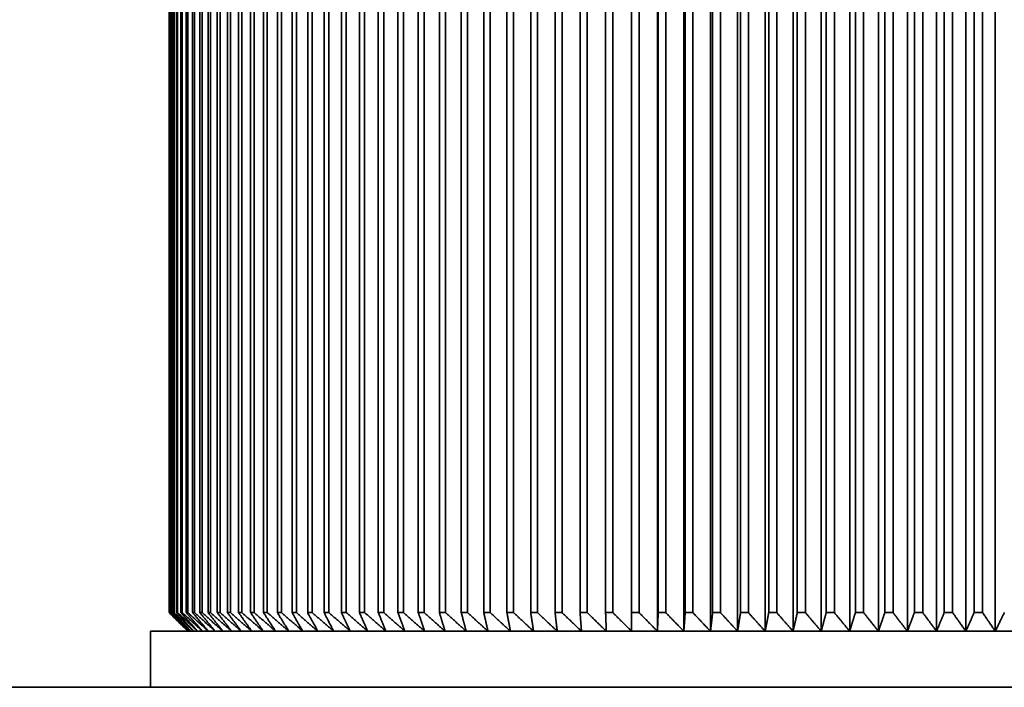
# Model space of a CAD drawing. Units: millimetres. Extents: x 172 to 1089, y 47 to 891.
# Drawn here: x 865 to 891, y 658 to 676 of the extents above; entities that cross this region are included whole.
import ezdxf

# ---------------------------------------------------------------- set-up
doc = ezdxf.new("R2010")
doc.units = ezdxf.units.MM
doc.header["$LTSCALE"] = 0.5
doc.styles.get("Standard").update_dxf_attribs({"font": 'arial.ttf'})
doc.dimstyles.get("Standard").update_dxf_attribs({"dimtxt": 13, "dimasz": 10, "dimexe": 5, "dimexo": 7, "dimgap": 0.5, "dimtad": 0, "dimdec": 1, "dimdsep": 46, "dimtxsty": 'Standard', "dimcen": 0.09, "dimclrd": 8, "dimclre": 8, "dimclrt": 256, "dimadec": 0, "dimazin": 0, "dimtfac": 1, "dimtdec": 1, "dimtofl": 0, "dimtmove": 0, "dimatfit": 3, "dimfxl": 1, "dimtfill": 1, "dimtolj": 1, "dimtzin": 0, "dimarcsym": 0})

# ---------------------------------------------------------------- blocks, each defined once
blk = doc.blocks.new('*D58')
at = {"color": 8, "lineweight": -2, "transparency": 16777216}
for p, q in [((853.522, 657.929), (853.522, 887.642)), ((1088.518, 812.297), (1088.518, 887.642)), ((863.522, 882.642), (955.999, 882.642)), ((1078.518, 882.642), (986.041, 882.642))]:
    blk.add_line(p, q, dxfattribs=at)
at = {"color": 8, "transparency": 16777216}
for points in [[(863.522, 884.309), (863.522, 880.976), (853.522, 882.642)], [(1078.518, 884.309), (1078.518, 880.976), (1088.518, 882.642)]]:
    blk.add_solid(points, dxfattribs=at)
at = {"layer": 'Defpoints', "color": 0, "transparency": 16777216}
for p in [(853.522, 882.642), (1088.518, 805.297), (853.522, 650.929)]:
    blk.add_point(p, dxfattribs=at)
at = {"lineweight": 35, "transparency": 16777216, "insert": (971.02, 882.642), "char_height": 13, "attachment_point": 5, "bg_fill": 3, "box_fill_scale": 1.1, "bg_fill_color": 256, "bg_fill_true_color": 13158600, "bg_fill_transparency": 0}
blk.add_mtext('\\A1;235', dxfattribs=at)
blk = doc.blocks.new('*D66')
at = {"color": 8, "lineweight": -2, "transparency": 16777216}
for p, q in [((921.022, 856.179), (806.928, 856.179)), ((811.928, 846.179), (811.928, 771.441)), ((811.928, 668.179), (811.928, 742.916)), ((847.022, 658.179), (806.928, 658.179))]:
    blk.add_line(p, q, dxfattribs=at)
at = {"color": 8, "transparency": 16777216}
for points in [[(810.261, 846.179), (813.594, 846.179), (811.928, 856.179)], [(810.261, 668.179), (813.594, 668.179), (811.928, 658.179)]]:
    blk.add_solid(points, dxfattribs=at)
at = {"layer": 'Defpoints', "color": 0, "transparency": 16777216}
for p in [(928.022, 856.179), (811.928, 658.179), (854.022, 658.179)]:
    blk.add_point(p, dxfattribs=at)
at = {"lineweight": 35, "transparency": 16777216, "insert": (811.928, 757.179), "char_height": 13, "attachment_point": 5, "rotation": 90, "bg_fill": 3, "box_fill_scale": 1.1, "bg_fill_color": 256, "bg_fill_true_color": 13158600, "bg_fill_transparency": 0}
blk.add_mtext('\\A1;198', dxfattribs=at)

msp = doc.modelspace()

# ---------------------------------------------------------------- linework, layer by layer
at = {"lineweight": 35, "extrusion": (-2.22045e-16, 1, -2.22045e-16)}
for p, q in [((880.908, 659.679), (880.908, 693.588)), ((881.599, 659.679), (881.599, 693.588)), ((882.304, 659.679), (882.304, 693.588)), ((883.019, 659.679), (883.019, 693.588)), ((883.746, 659.679), (883.746, 693.588)), ((884.483, 659.679), (884.483, 693.588)), ((885.229, 659.679), (885.229, 693.588)), ((885.984, 659.679), (885.984, 693.588)), ((886.747, 659.679), (886.747, 693.588)), ((887.516, 659.679), (887.516, 693.588)), ((888.291, 659.679), (888.291, 693.588)), ((889.072, 659.679), (889.072, 693.588)), ((889.857, 659.679), (889.857, 693.588)), ((890.645, 659.679), (890.645, 693.588)), ((868.522, 660.179), (868.522, 693.137)), ((868.522, 660.179), (868.522, 693.086)), ((868.532, 693.086), (868.532, 660.179)), ((868.54, 660.179), (868.54, 693.086)), ((868.569, 693.086), (868.569, 660.179)), ((868.584, 660.179), (868.584, 693.086)), ((868.632, 693.086), (868.632, 660.179)), ((868.654, 660.179), (868.654, 693.086)), ((868.722, 693.086), (868.722, 660.179)), ((868.751, 660.179), (868.751, 693.086)), ((868.838, 693.086), (868.838, 660.179)), ((868.875, 660.179), (868.875, 693.086)), ((868.981, 693.086), (868.981, 660.179)), ((869.025, 660.179), (869.025, 693.086)), ((869.15, 693.086), (869.15, 660.179)), ((869.202, 660.179), (869.202, 693.086)), ((869.345, 693.086), (869.345, 660.179)), ((869.404, 660.179), (869.404, 693.086)), ((869.566, 693.086), (869.566, 660.179)), ((869.633, 660.179), (869.633, 693.086)), ((869.813, 693.086), (869.813, 660.179)), ((869.887, 660.179), (869.887, 693.086)), ((870.085, 693.086), (870.085, 660.179)), ((870.166, 660.179), (870.166, 693.086)), ((870.383, 693.086), (870.383, 660.179)), ((870.47, 660.179), (870.47, 693.086)), ((870.705, 693.086), (870.705, 660.179)), ((870.799, 660.179), (870.799, 693.086)), ((871.051, 693.086), (871.051, 660.179)), ((871.152, 660.179), (871.152, 693.086)), ((871.421, 693.086), (871.421, 660.179)), ((871.529, 660.179), (871.529, 693.086)), ((871.815, 693.086), (871.815, 660.179)), ((871.93, 660.179), (871.93, 693.086)), ((872.233, 693.086), (872.233, 660.179)), ((872.353, 660.179), (872.353, 693.086)), ((872.673, 693.086), (872.673, 660.179)), ((872.8, 660.179), (872.8, 693.086)), ((873.135, 693.086), (873.135, 660.179)), ((873.268, 660.179), (873.268, 693.086)), ((873.619, 693.086), (873.619, 660.179)), ((873.758, 660.179), (873.758, 693.086)), ((874.124, 693.086), (874.124, 660.179)), ((874.269, 660.179), (874.269, 693.086)), ((874.65, 693.086), (874.65, 660.179)), ((874.801, 660.179), (874.801, 693.086)), ((875.196, 693.086), (875.196, 660.179)), ((875.352, 660.179), (875.352, 693.086)), ((875.761, 693.086), (875.761, 660.179)), ((875.923, 660.179), (875.923, 693.086)), ((876.346, 693.086), (876.346, 660.179)), ((876.512, 660.179), (876.512, 693.086)), ((876.948, 693.086), (876.948, 660.179)), ((877.12, 660.179), (877.12, 693.086)), ((877.568, 693.086), (877.568, 660.179)), ((877.745, 660.179), (877.745, 693.086)), ((878.205, 693.086), (878.205, 660.179)), ((878.386, 660.179), (878.386, 693.086)), ((878.859, 693.086), (878.859, 660.179)), ((879.044, 660.179), (879.044, 693.086)), ((879.527, 693.086), (879.527, 660.179)), ((879.717, 660.179), (879.717, 693.086)), ((880.211, 693.086), (880.211, 660.179)), ((880.404, 660.179), (880.404, 693.086)), ((880.908, 693.086), (880.908, 660.179)), ((881.106, 660.179), (881.106, 693.086)), ((881.619, 693.086), (881.619, 660.179)), ((881.82, 660.179), (881.82, 693.086)), ((882.342, 693.086), (882.342, 660.179)), ((882.546, 660.179), (882.546, 693.086)), ((883.077, 693.086), (883.077, 660.179)), ((883.284, 660.179), (883.284, 693.086)), ((883.823, 693.086), (883.823, 660.179)), ((884.033, 660.179), (884.033, 693.086)), ((884.579, 693.086), (884.579, 660.179)), ((884.792, 660.179), (884.792, 693.086)), ((885.344, 693.086), (885.344, 660.179)), ((885.559, 660.179), (885.559, 693.086)), ((886.117, 693.086), (886.117, 660.179)), ((886.335, 660.179), (886.335, 693.086)), ((886.898, 693.086), (886.898, 660.179)), ((887.118, 660.179), (887.118, 693.086)), ((887.686, 693.086), (887.686, 660.179)), ((887.907, 660.179), (887.907, 693.086)), ((888.479, 660.179), (888.479, 693.086)), ((888.702, 693.086), (888.702, 660.179)), ((889.278, 660.179), (889.278, 693.086)), ((889.502, 693.086), (889.502, 660.179)), ((890.08, 660.179), (890.08, 693.086)), ((890.305, 693.086), (890.305, 660.179)), ((868.522, 660.179), (868.522, 660.179)), ((869.022, 659.679), (868.522, 660.179)), ((868.532, 660.179), (868.54, 660.179)), ((868.569, 660.179), (868.584, 660.179)), ((868.632, 660.179), (868.654, 660.179)), ((868.722, 660.179), (868.751, 660.179)), ((868.838, 660.179), (868.875, 660.179)), ((868.981, 660.179), (869.025, 660.179)), ((869.15, 660.179), (869.202, 660.179)), ((869.345, 660.179), (869.404, 660.179)), ((869.566, 660.179), (869.633, 660.179)), ((869.813, 660.179), (869.887, 660.179)), ((870.085, 660.179), (870.166, 660.179)), ((870.383, 660.179), (870.47, 660.179)), ((870.705, 660.179), (870.799, 660.179)), ((871.051, 660.179), (871.152, 660.179)), ((871.421, 660.179), (871.529, 660.179)), ((871.815, 660.179), (871.93, 660.179)), ((872.233, 660.179), (872.353, 660.179)), ((872.673, 660.179), (872.8, 660.179)), ((873.135, 660.179), (873.268, 660.179)), ((873.619, 660.179), (873.758, 660.179)), ((874.124, 660.179), (874.269, 660.179)), ((874.65, 660.179), (874.801, 660.179)), ((875.196, 660.179), (875.352, 660.179)), ((875.761, 660.179), (875.923, 660.179)), ((876.346, 660.179), (876.512, 660.179)), ((876.948, 660.179), (877.12, 660.179)), ((877.568, 660.179), (877.745, 660.179)), ((878.205, 660.179), (878.386, 660.179)), ((878.859, 660.179), (879.044, 660.179)), ((879.527, 660.179), (879.717, 660.179)), ((880.211, 660.179), (880.404, 660.179)), ((880.908, 660.179), (881.106, 660.179)), ((881.619, 660.179), (881.82, 660.179)), ((882.342, 660.179), (882.546, 660.179)), ((883.077, 660.179), (883.284, 660.179)), ((883.823, 660.179), (884.033, 660.179)), ((884.579, 660.179), (884.792, 660.179)), ((885.344, 660.179), (885.559, 660.179)), ((886.117, 660.179), (886.335, 660.179)), ((886.898, 660.179), (887.118, 660.179)), ((887.686, 660.179), (887.907, 660.179)), ((888.702, 660.179), (888.479, 660.179)), ((889.502, 660.179), (889.278, 660.179)), ((890.305, 660.179), (890.08, 660.179)), ((918.022, 659.679), (868.022, 659.679)), ((868.022, 659.679), (868.022, 658.179)), ((854.022, 658.179), (932.022, 658.179))]:
    msp.add_line(p, q, dxfattribs=at)
at = {"lineweight": 35}
for points, weights in [([(869.025, 659.679), (868.777, 659.925), (868.522, 660.179)], [1, 1.00007088762, 1]), ([(868.532, 660.179), (868.781, 659.925), (869.025, 659.679)], [1, 1.00007088772, 1]), ([(869.052, 659.679), (868.798, 659.925), (868.54, 660.179)], [1, 1.00007088767, 1]), ([(868.569, 660.179), (868.813, 659.925), (869.052, 659.679)], [1, 1.00007088748, 1]), ([(869.104, 659.679), (868.847, 659.925), (868.584, 660.179)], [1, 1.00007088773, 1]), ([(868.632, 660.179), (868.87, 659.925), (869.104, 659.679)], [1, 1.00007088731, 1]), ([(869.183, 659.679), (868.921, 659.925), (868.654, 660.179)], [1, 1.00007088786, 1]), ([(868.722, 660.179), (868.955, 659.925), (869.183, 659.679)], [1, 1.00007088776, 1]), ([(869.287, 659.679), (869.022, 659.925), (868.751, 660.179)], [1, 1.00007088751, 1]), ([(868.838, 660.179), (869.065, 659.925), (869.287, 659.679)], [1, 1.00007088762, 1]), ([(869.418, 659.679), (869.149, 659.925), (868.875, 660.179)], [1, 1.00007088775, 1]), ([(868.981, 660.179), (869.202, 659.925), (869.418, 659.679)], [1, 1.00007088755, 1]), ([(869.209, 660.011), (869.117, 660.095), (869.025, 660.179)], [1.00003141308, 1.00002349123, 1]), ([(869.15, 660.179), (869.364, 659.925), (869.575, 659.679)], [1, 1.00007088738, 1]), ([(869.757, 659.679), (869.482, 659.925), (869.202, 660.179)], [1, 1.00007088743, 1]), ([(869.345, 660.179), (869.553, 659.925), (869.757, 659.679)], [1, 1.0000708878, 1]), ([(869.964, 659.679), (869.687, 659.925), (869.404, 660.179)], [1, 1.00007088762, 1]), ([(869.566, 660.179), (869.767, 659.925), (869.964, 659.679)], [1, 1.00007088737, 1]), ([(870.197, 659.679), (869.918, 659.925), (869.633, 660.179)], [1, 1.00007088766, 1]), ([(869.813, 660.179), (870.007, 659.925), (870.197, 659.679)], [1, 1.0000708876, 1]), ([(870.455, 659.679), (870.174, 659.925), (869.887, 660.179)], [1, 1.00007088765, 1]), ([(870.085, 660.179), (870.272, 659.925), (870.455, 659.679)], [1, 1.00007088769, 1]), ([(870.737, 659.679), (870.454, 659.925), (870.166, 660.179)], [1, 1.00007088766, 1]), ([(870.383, 660.179), (870.562, 659.925), (870.737, 659.679)], [1, 1.00007088768, 1]), ([(871.044, 659.679), (870.76, 659.925), (870.47, 660.179)], [1, 1.00007088778, 1]), ([(870.705, 660.179), (870.876, 659.925), (871.044, 659.679)], [1, 1.00007088745, 1]), ([(871.374, 659.679), (871.09, 659.925), (870.799, 660.179)], [1, 1.0000708878, 1]), ([(871.051, 660.179), (871.214, 659.925), (871.374, 659.679)], [1, 1.00007088762, 1]), ([(871.729, 659.679), (871.443, 659.925), (871.152, 660.179)], [1, 1.00007088746, 1]), ([(871.421, 660.179), (871.577, 659.925), (871.729, 659.679)], [1, 1.00007088748, 1]), ([(872.107, 659.679), (871.821, 659.925), (871.529, 660.179)], [1, 1.00007088735, 1]), ([(871.815, 660.179), (871.963, 659.925), (872.107, 659.679)], [1, 1.000070888, 1]), ([(872.507, 659.679), (872.221, 659.925), (871.93, 660.179)], [1, 1.00007088756, 1]), ([(872.233, 660.179), (872.371, 659.925), (872.507, 659.679)], [1, 1.00007088748, 1]), ([(872.93, 659.679), (872.645, 659.925), (872.353, 660.179)], [1, 1.00007088777, 1]), ([(872.673, 660.179), (872.803, 659.925), (872.93, 659.679)], [1, 1.00007088786, 1]), ([(873.375, 659.679), (873.09, 659.925), (872.8, 660.179)], [1, 1.00007088764, 1]), ([(873.135, 660.179), (873.23, 659.98), (873.323, 659.787)], [1, 1.00005540691, 1.00002419989]), ([(873.842, 659.679), (873.558, 659.925), (873.268, 660.179)], [1, 1.00007088765, 1]), ([(873.619, 660.179), (873.731, 659.925), (873.842, 659.679)], [1, 1.00007088734, 1]), ([(874.329, 659.679), (874.047, 659.925), (873.758, 660.179)], [1, 1.00007088753, 1]), ([(874.124, 660.179), (874.228, 659.925), (874.329, 659.679)], [1, 1.00007088793, 1]), ([(874.837, 659.679), (874.556, 659.925), (874.269, 660.179)], [1, 1.00007088745, 1]), ([(874.65, 660.179), (874.744, 659.925), (874.837, 659.679)], [1, 1.00007088795, 1]), ([(875.365, 659.679), (875.086, 659.925), (874.801, 660.179)], [1, 1.0000708877, 1]), ([(875.196, 660.179), (875.281, 659.925), (875.365, 659.679)], [1, 1.00007088745, 1]), ([(875.912, 659.679), (875.635, 659.925), (875.352, 660.179)], [1, 1.00007088767, 1]), ([(875.761, 660.179), (875.837, 659.925), (875.912, 659.679)], [1, 1.00007088828, 1]), ([(876.478, 659.679), (876.203, 659.925), (875.923, 660.179)], [1, 1.00007088783, 1]), ([(876.346, 660.179), (876.412, 659.925), (876.478, 659.679)], [1, 1.00007088745, 1]), ([(877.062, 659.679), (876.79, 659.925), (876.512, 660.179)], [1, 1.00007088733, 1]), ([(876.948, 660.179), (877.006, 659.925), (877.062, 659.679)], [1, 1.00007088765, 1]), ([(877.663, 659.679), (877.394, 659.925), (877.12, 660.179)], [1, 1.00007088714, 1]), ([(877.568, 660.179), (877.616, 659.925), (877.663, 659.679)], [1, 1.00007088716, 1]), ([(878.281, 659.679), (878.016, 659.925), (877.745, 660.179)], [1, 1.00007088773, 1]), ([(878.205, 660.179), (878.244, 659.925), (878.281, 659.679)], [1, 1.00007088738, 1]), ([(878.915, 659.679), (878.654, 659.925), (878.386, 660.179)], [1, 1.00007088808, 1]), ([(878.859, 660.179), (878.887, 659.925), (878.915, 659.679)], [1, 1.00007088731, 1]), ([(879.565, 659.679), (879.307, 659.925), (879.044, 660.179)], [1, 1.00007088742, 1]), ([(879.527, 660.179), (879.546, 659.925), (879.565, 659.679)], [1, 1.00007088726, 1]), ([(880.229, 659.679), (879.976, 659.925), (879.717, 660.179)], [1, 1.00007088791, 1]), ([(880.211, 660.179), (880.22, 659.925), (880.229, 659.679)], [1, 1.00007088796, 1]), ([(880.908, 659.679), (880.659, 659.925), (880.404, 660.179)], [1, 1.00007088715, 1]), ([(880.908, 660.179), (880.908, 659.925), (880.908, 659.679)], [1, 1.00007088719, 1]), ([(881.599, 659.679), (881.355, 659.925), (881.106, 660.179)], [1, 1.00007088755, 1]), ([(881.619, 660.179), (881.609, 659.925), (881.599, 659.679)], [1, 1.00007088826, 1]), ([(882.304, 659.679), (882.064, 659.925), (881.82, 660.179)], [1, 1.00007088782, 1]), ([(882.342, 660.179), (882.323, 659.925), (882.304, 659.679)], [1, 1.00007088749, 1]), ([(883.019, 659.679), (882.785, 659.925), (882.546, 660.179)], [1, 1.00007088695, 1]), ([(883.077, 660.179), (883.048, 659.925), (883.019, 659.679)], [1, 1.0000708876, 1]), ([(883.746, 659.679), (883.518, 659.925), (883.284, 660.179)], [1, 1.00007088738, 1]), ([(883.823, 660.179), (883.784, 659.925), (883.746, 659.679)], [1, 1.00007088741, 1]), ([(884.483, 659.679), (884.26, 659.925), (884.033, 660.179)], [1, 1.00007088784, 1]), ([(884.579, 660.179), (884.53, 659.925), (884.483, 659.679)], [1, 1.00007088792, 1]), ([(885.229, 659.679), (885.013, 659.925), (884.792, 660.179)], [1, 1.00007088754, 1]), ([(885.344, 660.179), (885.286, 659.925), (885.229, 659.679)], [1, 1.00007088821, 1]), ([(885.984, 659.679), (885.774, 659.925), (885.559, 660.179)], [1, 1.00007088683, 1]), ([(886.117, 660.179), (886.05, 659.925), (885.984, 659.679)], [1, 1.0000708874, 1]), ([(886.747, 659.679), (886.543, 659.925), (886.335, 660.179)], [1, 1.00007088751, 1]), ([(886.898, 660.179), (886.822, 659.925), (886.747, 659.679)], [1, 1.00007088697, 1]), ([(887.516, 659.679), (887.319, 659.925), (887.118, 660.179)], [1, 1.00007088795, 1]), ([(887.686, 660.179), (887.6, 659.925), (887.516, 659.679)], [1, 1.00007088759, 1]), ([(888.022, 660.028), (887.965, 660.103), (887.907, 660.179)], [1.00002962927, 1.00002108797, 1]), ([(888.291, 659.679), (888.384, 659.925), (888.479, 660.179)], [1, 1.00007088731, 1]), ([(888.702, 660.179), (888.889, 659.925), (889.072, 659.679)], [1, 1.00007088764, 1]), ([(889.072, 659.679), (889.174, 659.925), (889.278, 660.179)], [1, 1.00007088762, 1]), ([(889.502, 660.179), (889.681, 659.925), (889.857, 659.679)], [1, 1.00007088744, 1]), ([(889.857, 659.679), (889.967, 659.925), (890.08, 660.179)], [1, 1.00007088803, 1]), ([(890.305, 660.179), (890.477, 659.925), (890.645, 659.679)], [1, 1.00007088785, 1]), ([(890.645, 659.679), (890.764, 659.925), (890.886, 660.179)], [1, 1.00007088781, 1]), ([(869.575, 659.679), (869.393, 659.843), (869.209, 660.011)], [1, 1.00004739636, 1.00003141308]), ([(888.022, 660.028), (888.158, 659.852), (888.291, 659.679)], [1.00002962915, 1.00004979955, 1]), ([(873.323, 659.787), (873.349, 659.732), (873.375, 659.679)], [1.00002419989, 1.00001548066, 1])]:
    msp.add_rational_spline(points, weights, degree=2, dxfattribs=at)

# ---------------------------------------------------------------- next in the draw order: dimensions: what is measured, and where the dimension line sits
dim = msp.add_linear_dim(base=(853.522, 882.642), p1=(1088.518, 805.297), p2=(853.522, 650.929), dimstyle='Standard', dxfattribs=at)
dim.commit()
dim.dimension.update_dxf_attribs({"geometry": '*D58', "text_midpoint": (971.02, 882.642)})

# ---------------------------------------------------------------- next in the draw order: dimensions: what is measured, and where the dimension line sits
dim = msp.add_linear_dim(base=(811.928, 658.179), p1=(928.022, 856.179), p2=(854.022, 658.179), angle=90, dimstyle='Standard', dxfattribs=at)
dim.commit()
dim.dimension.update_dxf_attribs({"geometry": '*D66', "text_midpoint": (811.928, 757.179)})

doc.saveas('drawing.dxf')
